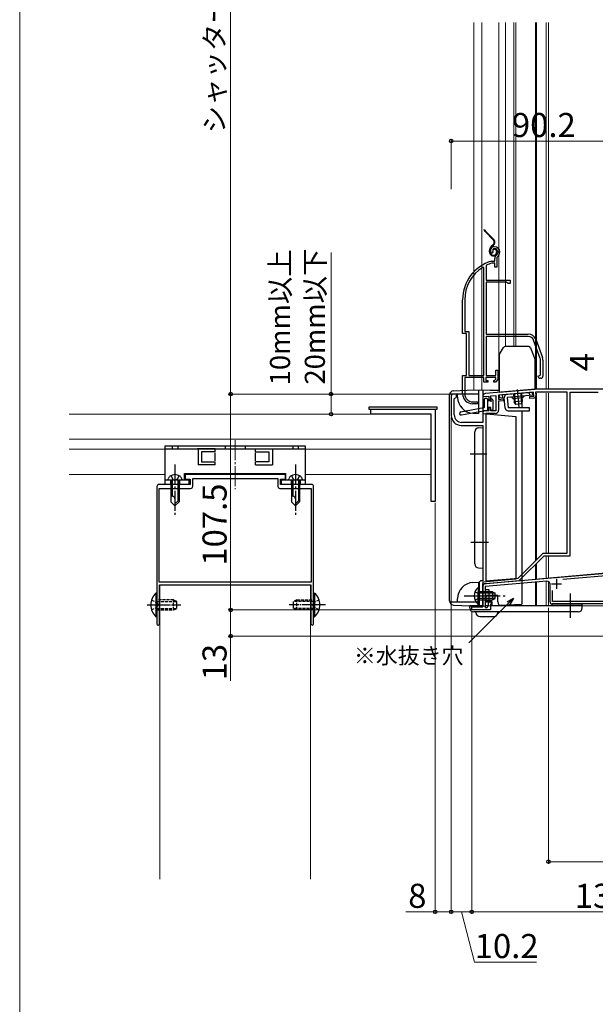
# Model space of a CAD drawing. Extents: x 0 to 1435, y 0 to 2103.
# Drawn here: x 0 to 287, y 848 to 1338 of the extents above; entities that cross this region are included whole.
import ezdxf

# ---------------------------------------------------------------- set-up
doc = ezdxf.new("R2010")
doc.units = 0
for name, pattern in [('YCENTER_1', [13, 10, -1, 1, -1]), ('YDIVIDE_1', [15, 10, -1, 1, -1, 1, -1]), ('YHIDDEN_1', [4, 3, -1])]:
    doc.linetypes.add(name, pattern=pattern)
for name, color, linetype, lineweight in [('YKK_11', 7, 'CONTINUOUS', 30), ('YKK_11E', 7, 'CONTINUOUS', 13), ('YKK_12', 2, 'CONTINUOUS', 13), ('YKK_13', 4, 'CONTINUOUS', 30), ('YKK_D', 6, 'CONTINUOUS', 13), ('YKK_ZWAK', 7, 'CONTINUOUS', 30)]:
    doc.layers.add(name, color=color, linetype=linetype, lineweight=lineweight)
doc.styles.add('text-b', font='txt')

msp = doc.modelspace()

# ---------------------------------------------------------------- linework, layer by layer
at = {"layer": 'YKK_11', "linetype": 'ByBlock', "lineweight": -2, "ltscale": 0.5}
for p, q in [((256.79, 1154), (231.85, 1151.82)), ((255.78, 1152.41), (238.4, 1150.89)), ((255.95, 1150.42), (255.78, 1152.41)), ((272.5, 1152.5), (256.68, 1152.5)), ((256.68, 1152.5), (256.84, 1150.59)), ((304, 1154), (256.79, 1154)), ((272.5, 1072.3), (272.5, 1152.5)), ((274, 1071), (274, 1152.5)), ((274, 1152.5), (288, 1152.5)), ((214.8, 1150.5), (214.8, 1140.9)), ((216.5, 1151.5), (215.8, 1151.5)), ((216.3, 1149.21), (216.58, 1149.51)), ((216.3, 1141.1), (216.3, 1149.21)), ((230.5, 1150.57), (230.83, 1150.23)), ((230.83, 1150.23), (233.5, 1150.46)), ((233.5, 1150.46), (233.5, 1148.7)), ((233.5, 1148.7), (234.5, 1148.7)), ((234.5, 1150.55), (237, 1150.77)), ((234.5, 1148.7), (234.5, 1150.55)), ((237, 1150.77), (237, 1143.2)), ((238.4, 1150.89), (238.4, 1148.88)), ((238.4, 1148.88), (240.81, 1149.09)), ((240.89, 1148.2), (238.4, 1147.98)), ((238.4, 1147.98), (238.4, 1143.5)), ((240.81, 1149.09), (240.89, 1148.2)), ((253.86, 1150.23), (255.95, 1150.42)), ((253.94, 1149.34), (253.86, 1150.23)), ((255.93, 1149.51), (253.94, 1149.34)), ((174.8, 1141.5), (174.8, 1144)), ((174.8, 1144), (206.8, 1144)), ((206.8, 1144), (206.8, 1098)), ((233.5, 1143.2), (231.5, 1143.2)), ((234.5, 1144.7), (233.5, 1144.7)), ((233.5, 1144.7), (233.5, 1143.2)), ((234.5, 1143.2), (234.5, 1144.7)), ((237, 1143.2), (234.5, 1143.2)), ((204.8, 1141.5), (174.8, 1141.5)), ((204.8, 1098), (204.8, 1141.5)), ((230.5, 1142.2), (230.5, 1137.4)), ((232, 1141.8), (232, 1058.44)), ((236.7, 1141.8), (232, 1141.8)), ((219.8, 1135.9), (230.5, 1135.9)), ((230.5, 1137.4), (220, 1137.4)), ((230.5, 1135.9), (230.5, 1058.5)), ((132.3, 1111.5), (82.3, 1111.5)), ((82.3, 1111.5), (82.3, 1109.2)), ((82.3, 1109.2), (84.8, 1109.2)), ((84.8, 1109.2), (84.8, 1106.5)), ((86.1, 1105.5), (86.1, 1109.5)), ((86.1, 1109.5), (128.5, 1109.5)), ((128.5, 1109.5), (128.5, 1105.5)), ((129.8, 1106.5), (129.8, 1109.2)), ((129.8, 1109.2), (132.3, 1109.2)), ((132.3, 1109.2), (132.3, 1111.5)), ((68.3, 1105.5), (68.3, 1046.96)), ((84.8, 1106.5), (69.3, 1106.5)), ((69.5, 1057.8), (69.5, 1104.5)), ((69.5, 1104.5), (85.1, 1104.5)), ((129.5, 1104.5), (145.1, 1104.5)), ((145.3, 1106.5), (129.8, 1106.5)), ((145.1, 1104.5), (145.1, 1057.8)), ((146.3, 1046.96), (146.3, 1105.5)), ((206.8, 1098), (204.8, 1098)), ((248.12, 1059.85), (260.57, 1072.3)), ((248.7, 1058.6), (261.11, 1071)), ((260.57, 1072.3), (272.5, 1072.3)), ((261.11, 1071), (274, 1071)), ((231.87, 1057.12), (351.2, 1067.56)), ((232, 1058.44), (248.12, 1059.85)), ((270.29, 1059.28), (321.48, 1063.76)), ((145.1, 1057.8), (69.5, 1057.8)), ((69.6, 1056.5), (145, 1056.5)), ((69.6, 1037.15), (69.6, 1056.5)), ((145, 1056.5), (145, 1037.15)), ((228.7, 1057.5), (228.7, 1045.5)), ((230.5, 1058.5), (229.7, 1058.5)), ((230.5, 1057), (248.7, 1058.6)), ((230.5, 1045.5), (230.5, 1057)), ((230.5, 1045.5), (230.5, 1055.63)), ((262.37, 1058.29), (231.7, 1055.6)), ((231.7, 1055.6), (231.7, 1045.2)), ((264, 1048), (264, 1056.79)), ((265.2, 1048.2), (265.2, 1053.73)), ((68.3, 1046.96), (68.42, 1046.78)), ((68.42, 1046.23), (68.3, 1046.04)), ((68.3, 1046.04), (68.3, 1037.15)), ((68.42, 1046.78), (68.42, 1046.23)), ((146.18, 1046.78), (146.3, 1046.96)), ((146.18, 1046.23), (146.18, 1046.78)), ((146.3, 1046.04), (146.18, 1046.23)), ((146.3, 1037.15), (146.3, 1046.04)), ((225, 1044), (225, 1045.5)), ((225, 1045.5), (230.5, 1045.5)), ((228.7, 1045.5), (230.5, 1045.5)), ((231.7, 1045.2), (232.7, 1045.2)), ((232.7, 1045.2), (233.4, 1046.42)), ((233.4, 1046.42), (233.4, 1047.3)), ((234.1, 1048), (234.7, 1048)), ((234.7, 1046.9), (234.4, 1046.9)), ((234.4, 1046.9), (234.4, 1044)), ((234.7, 1048), (234.7, 1046.9)), ((312, 1047), (265, 1047)), ((311.9, 1048.2), (265.2, 1048.2)), ((234.4, 1044), (225, 1044))]:
    msp.add_line(p, q, dxfattribs=at)
at = {"layer": 'YKK_11', "ltscale": 0.5}
for p, q in [((267.2, 1059.5), (267.2, 1054.5)), ((264.7, 1057), (269.7, 1057))]:
    msp.add_line(p, q, dxfattribs=at)
at = {"layer": 'YKK_11', "linetype": 'ByBlock', "lineweight": -2, "ltscale": 0.5}
for centre, radius, start, end in [((215.8, 1150.5), 1, 90, 180), ((216.5, 1150.5), 1, 274.4117, 90), ((231.98, 1150.33), 1.5, 95, 170.5225), ((255.85, 1150.51), 1, 275, 5), ((231.5, 1142.2), 1, 90, 180), ((236.7, 1143.5), 1.7, 270, 360), ((219.8, 1140.9), 5, 180, 270), ((220, 1141.1), 3.7, 180, 270), ((69.3, 1105.5), 1, 90, 180), ((85.1, 1105.5), 1, 270, 360), ((129.5, 1105.5), 1, 180, 270), ((145.3, 1105.5), 1, 0, 90), ((229.7, 1057.5), 1, 90, 180), ((232, 1055.63), 1.5, 95, 180), ((262.5, 1056.79), 1.5, 0, 95), ((234.1, 1047.3), 0.7, 90, 180), ((265, 1048), 1, 180, 270), ((68.95, 1037.15), 0.65, 180, 0), ((145.65, 1037.15), 0.65, 180, 0)]:
    msp.add_arc(centre, radius, start, end, dxfattribs=at)
at = {"layer": 'YKK_11E', "linetype": 'ByBlock', "lineweight": -2, "ltscale": 0.5}
for p, q in [((235.19, 1221.72), (234.73, 1221.76)), ((235.48, 1222.01), (235.19, 1221.72)), ((235.52, 1222.38), (235.48, 1222.01)), ((234.83, 1217.69), (234.91, 1217.7)), ((234.91, 1217.7), (236.47, 1217.7)), ((235.06, 1216.7), (234.97, 1216.69)), ((236.57, 1216.7), (235.06, 1216.7)), ((236.47, 1217.7), (236.47, 1219.04)), ((236.57, 1214.7), (236.57, 1216.7)), ((237.47, 1219.04), (237.47, 1214.7)), ((230.97, 1214.37), (230.51, 1214.63)), ((230.97, 1160.7), (230.97, 1214.37)), ((232.34, 1215.68), (232.17, 1215.41)), ((232.17, 1215.41), (232.17, 1208.2)), ((237.47, 1214.7), (236.57, 1214.7)), ((232.17, 1208.2), (244.17, 1208.2)), ((232.17, 1207.3), (232.17, 1181.4)), ((242.37, 1207.3), (232.17, 1207.3)), ((243.17, 1206.5), (242.37, 1207.3)), ((244.17, 1206.5), (243.17, 1206.5)), ((244.17, 1208.2), (244.17, 1206.5)), ((220.47, 1181.7), (220.47, 1198.5)), ((221.52, 1198.5), (221.52, 1182.75)), ((221.52, 1182.75), (223.52, 1182.75)), ((223.52, 1182.75), (223.52, 1160.7)), ((222.47, 1181.7), (220.47, 1181.7)), ((222.47, 1160.7), (222.47, 1181.7)), ((232.17, 1181.4), (253.17, 1181.4)), ((253.17, 1180.2), (232.17, 1180.2)), ((232.17, 1180.2), (232.17, 1160.7)), ((259.1, 1169.29), (255.8, 1178.36)), ((256.93, 1178.77), (260.23, 1169.7)), ((259.27, 1161.03), (259.27, 1168.33)), ((260.47, 1168.33), (260.47, 1160.4)), ((237.07, 1160.7), (237.07, 1163.4)), ((237.07, 1163.4), (237.97, 1163.4)), ((237.97, 1163.4), (237.97, 1158.8)), ((220.47, 1151.7), (220.47, 1160.7)), ((220.47, 1160.7), (222.47, 1160.7)), ((230.97, 1159.7), (221.52, 1159.7)), ((221.52, 1159.7), (221.52, 1151.6)), ((223.52, 1160.7), (230.97, 1160.7)), ((230.97, 1157.4), (230.97, 1159.7)), ((232.97, 1157.4), (230.97, 1157.4)), ((236.97, 1159.7), (231.97, 1159.7)), ((231.97, 1159.7), (231.97, 1158.2)), ((231.97, 1158.2), (232.97, 1158.2)), ((232.17, 1160.7), (237.07, 1160.7)), ((232.97, 1158.2), (232.97, 1157.4)), ((235.97, 1157.4), (235.97, 1158.2)), ((235.97, 1158.2), (236.42, 1158.2)), ((236.8, 1157.4), (235.97, 1157.4)), ((236.42, 1158.2), (236.97, 1158.86)), ((237.97, 1158.8), (236.8, 1157.4)), ((236.97, 1158.86), (236.97, 1159.7)), ((257.97, 1160.4), (258.78, 1160.79)), ((258.78, 1160.79), (259.27, 1161.03)), ((259.47, 1159.4), (258.97, 1159.4)), ((225.52, 1147.6), (227.87, 1147.6)), ((227.87, 1147.6), (227.87, 1146.7)), ((227.87, 1146.7), (225.47, 1146.7))]:
    msp.add_line(p, q, dxfattribs=at)
for centre, radius, start, end in [((236.37, 1222.9), 2, 90, 214.8358), ((236.37, 1222.9), 1, 90, 211.6576), ((236.37, 1222.3), 2.6, 0, 90), ((236.37, 1222.3), 1.6, 0, 90), ((235.67, 1222.3), 2.3, 310.6293, 0), ((235.67, 1222.3), 3.3, 310.6293, 0), ((240.47, 1198.5), 20, 106.3844, 180), ((240.47, 1198.5), 19, 106.8199, 115.3285), ((238.47, 1219.04), 2, 130.6293, 180), ((238.47, 1219.04), 1, 130.6293, 180), ((240.47, 1198.5), 18.95, 121.6998, 180), ((253.17, 1177.4), 4, 20, 90), ((253.17, 1177.4), 2.8, 20, 90), ((256.47, 1168.33), 2.8, 360, 20), ((256.47, 1168.33), 4, 360, 20), ((258.97, 1160.4), 1, 180, 270), ((259.47, 1160.4), 1, 270, 360), ((225.47, 1151.7), 5, 180, 270), ((225.52, 1151.6), 4, 180, 270)]:
    msp.add_arc(centre, radius, start, end, dxfattribs=at)
at = {"layer": 'YKK_12', "ltscale": 1.5}
for p, q in [((226, 1336.5), (226, 1153.5)), ((230.1, 1336.5), (230.1, 1153.5)), ((238.5, 1153.5), (238.5, 1336.5)), ((241.9, 1336.5), (241.9, 1175.21)), ((246, 1336.5), (246, 1175.21)), ((247, 1336.5), (247, 1175.21)), ((256.7, 1336.5), (256.7, 1154)), ((257.3, 1336.5), (257.3, 1154)), ((262, 1336.5), (262, 1154)), ((263.2, 1154), (263.2, 1336.5)), ((238.6, 1153.5), (226, 1153.5)), ((256.7, 1068.43), (256.7, 1149.99)), ((257.3, 1069.03), (257.3, 1152)), ((262, 1072.3), (262, 1152)), ((263.2, 1072.3), (263.2, 1152)), ((262, 1059.8), (262, 1071)), ((263.2, 1059.86), (263.2, 1071)), ((256.7, 1059.34), (256.7, 1066.6)), ((257.3, 1059.39), (257.3, 1067.2)), ((350.97, 1067.6), (262, 1059.82)), ((262, 1059.8), (256.6, 1059.33)), ((256.7, 1046), (256.7, 1057.79)), ((257.3, 1046), (257.3, 1057.84)), ((262, 1046), (262, 1058.25)), ((263.2, 1046), (263.2, 1058.12)), ((226, 1046), (230.5, 1046)), ((231.7, 1046), (233.16, 1046)), ((234.4, 1046), (249.7, 1046)), ((279.5, 1046), (312, 1046))]:
    msp.add_line(p, q, dxfattribs=at)
at = {"layer": 'YKK_12'}
for p, q in [((24.61, 1141.5), (204.8, 1141.5)), ((204.8, 1141.5), (204.8, 1111.5)), ((24.61, 1129), (204.8, 1129)), ((24.61, 1124), (72.3, 1124)), ((142.3, 1124), (204.8, 1124)), ((24.61, 1111.5), (72.3, 1111.5)), ((82.05, 1111.5), (132.55, 1111.5)), ((82.05, 1111.5), (132.55, 1111.5)), ((142.3, 1111.5), (204.8, 1111.5))]:
    msp.add_line(p, q, dxfattribs=at)
at = {"layer": 'YKK_12', "linetype": 'YCENTER_1'}
msp.add_line((107.3, 1128.6), (107.3, 1104.21), dxfattribs=at)
msp.add_line((107.3, 1128.6), (107.3, 1104.21), dxfattribs=at)
at = {"layer": 'YKK_12', "ltscale": 0.5}
for p, q in [((69.8, 1056.5), (69.8, 909.96)), ((144.8, 1056.5), (69.8, 1056.5)), ((144.8, 1056.5), (144.8, 909.96))]:
    msp.add_line(p, q, dxfattribs=at)
at = {"layer": 'YKK_13', "linetype": 'YDIVIDE_1', "ltscale": 1.5}
for p, q in [((235.75, 1228.35), (231.51, 1232.59)), ((231.72, 1232.8), (235.96, 1228.56)), ((233.87, 1222.3), (233.87, 1223.03)), ((234.17, 1222.3), (234.17, 1223.03)), ((235.53, 1225.75), (235.15, 1225.49)), ((235.32, 1225.24), (235.7, 1225.5)), ((235.71, 1223.14), (235.43, 1223.24)), ((237.37, 1222.6), (237.37, 1222.1)), ((237.67, 1222.6), (237.67, 1222.1))]:
    msp.add_line(p, q, dxfattribs=at)
at = {"layer": 'YKK_13', "ltscale": 1.5}
for p, q in [((238.73, 1171.11), (240.81, 1174.71)), ((253.4, 1175.21), (241.68, 1175.21)), ((254.34, 1174.55), (256.54, 1168.51)), ((238.6, 1170.61), (238.6, 1152.41)), ((256.6, 1153.98), (256.6, 1168.16)), ((215.9, 1153.15), (226, 1153.68)), ((228.4, 1153.5), (228.4, 1141.8)), ((230.5, 1153.5), (230.5, 1141.8)), ((234.14, 1153.5), (238.6, 1153.27)), ((238.6, 1152.41), (256.6, 1153.98)), ((255.23, 1152.36), (238.89, 1150.93)), ((255.43, 1150.88), (255.3, 1152.37)), ((214, 1048.46), (214, 1151.15)), ((228.4, 1151.5), (214.03, 1151.5)), ((218, 1149.94), (218, 1151.5)), ((231.3, 1145.06), (231.3, 1148.98)), ((232.6, 1149.28), (231.6, 1149.28)), ((232.9, 1148.98), (232.9, 1143.73)), ((234.2, 1148.18), (232.9, 1148.18)), ((234.5, 1148.48), (234.5, 1148.98)), ((235.01, 1149.19), (235.51, 1148.69)), ((235.6, 1148.48), (235.6, 1143.78)), ((239, 1149.44), (238.87, 1150.93)), ((241.19, 1149.63), (239, 1149.44)), ((240.49, 1149.57), (240.36, 1151.06)), ((241.63, 1144.57), (241.19, 1149.63)), ((255.43, 1150.88), (242.68, 1149.76)), ((242.68, 1149.76), (243.13, 1144.7)), ((250.52, 1149.64), (245.54, 1149.21)), ((245.84, 1151.54), (246.18, 1147.68)), ((250.16, 1148.02), (246.18, 1147.68)), ((247, 1146.34), (246.18, 1147.68)), ((246.22, 1151.57), (246.62, 1146.95)), ((249.45, 1151.86), (249.85, 1147.24)), ((250.16, 1148.02), (249.59, 1146.57)), ((249.82, 1151.89), (250.16, 1148.02)), ((250, 1147.61), (250, 1144.7)), ((253.94, 1150.74), (253.81, 1152.24)), ((207.8, 1145), (173.8, 1145)), ((173.8, 1145), (173.8, 1144)), ((173.8, 1144), (207.8, 1144)), ((207.8, 1144), (207.8, 1145)), ((219.56, 1142.66), (231.05, 1144.76)), ((219.84, 1141.09), (232.65, 1143.43)), ((234.5, 1144.78), (233.2, 1144.78)), ((234.5, 1143.78), (234.5, 1144.78)), ((234.8, 1143.48), (235.3, 1143.48)), ((253.75, 1144.7), (243.13, 1144.7)), ((243.13, 1143.2), (253.75, 1143.2)), ((249.59, 1146.57), (247, 1146.34)), ((250, 1143.2), (250, 1046.94)), ((253.75, 1143.2), (253.75, 1144.7)), ((225.58, 1141.95), (228.4, 1141.8)), ((230.5, 1141.8), (247, 1140.36)), ((247, 1140.36), (247, 1059.25)), ((226.5, 1066.91), (226.5, 1132.7)), ((228.4, 1134.69), (230.5, 1134.8)), ((230.5, 1134.8), (230.5, 1064.8)), ((228.4, 1064.91), (230.5, 1064.8)), ((247, 1059.25), (230.5, 1057.8)), ((225.58, 1057.66), (228.4, 1057.8)), ((228.19, 1055.25), (228.19, 1049)), ((228.7, 1055.25), (228.19, 1055.25)), ((228.4, 1057.8), (228.4, 1045.8)), ((228.7, 1055.25), (228.7, 1049)), ((230.5, 1057.8), (230.5, 1045.91)), ((218, 1048.1), (218, 1049.67)), ((226.43, 1051), (238.96, 1051)), ((228.19, 1046.75), (228.19, 1053)), ((235.3, 1053), (228.7, 1053)), ((228.7, 1046.75), (228.7, 1053)), ((236.61, 1052.35), (228.7, 1052.35)), ((236.61, 1049.66), (228.7, 1049.66)), ((233.7, 1054), (231.7, 1054)), ((231.7, 1054), (231.7, 1048)), ((232, 1051.2), (232, 1048.2)), ((238, 1051.2), (232, 1051.2)), ((232, 1050.73), (232, 1050.8)), ((233.7, 1048), (233.7, 1054)), ((235.3, 1053), (235.3, 1049)), ((235.3, 1053), (236.7, 1052.3)), ((235.3, 1049), (236.7, 1049.7)), ((236.7, 1049.7), (236.7, 1052.3)), ((238, 1048), (238, 1051.2)), ((214.03, 1048.1), (228.4, 1048.1)), ((215.9, 1046.46), (228.4, 1045.8)), ((224, 1045), (224, 1046)), ((230.5, 1046), (224, 1046)), ((228.7, 1046.75), (228.19, 1046.75)), ((228.4, 1045.8), (250, 1046.94)), ((228.7, 1049), (235.3, 1049)), ((231.7, 1048), (233.7, 1048)), ((233.16, 1046), (231.7, 1046)), ((235, 1048.2), (232, 1048.2)), ((280, 1046), (234.4, 1046)), ((235, 1048.2), (235, 1046)), ((235, 1046), (235, 1046)), ((265, 1046), (265, 1047)), ((265, 1047), (280, 1047)), ((280, 1045), (280, 1047)), ((278, 1043), (226, 1043)), ((227.1, 1042.7), (227.1, 1043)), ((229.1, 1040.7), (236, 1040.7)), ((238, 1043), (238, 1042.7))]:
    msp.add_line(p, q, dxfattribs=at)
at = {"layer": 'YKK_13', "linetype": 'YCENTER_1', "ltscale": 1.5}
for p, q in [((247.65, 1153.74), (248.43, 1144.84)), ((224.21, 1121.8), (232.45, 1121.8)), ((224.53, 1077.8), (233.39, 1077.8)), ((221.2, 1051), (241.7, 1051)), ((274, 1052.18), (274, 1040.06))]:
    msp.add_line(p, q, dxfattribs=at)
at = {"layer": 'YKK_13'}
for p, q in [((142.3, 1125.6), (72.3, 1125.6)), ((72.3, 1125.6), (72.3, 1124.3)), ((72.3, 1124.3), (72.3, 1106.6)), ((72.3, 1124.3), (142.3, 1124.3)), ((97.3, 1124.3), (88.53, 1124.3)), ((88.8, 1124.3), (88.8, 1116.3)), ((97.3, 1122.8), (97.3, 1124.3)), ((117.3, 1124.3), (126.07, 1124.3)), ((117.3, 1122.8), (117.3, 1124.3)), ((125.8, 1124.3), (125.8, 1116.3)), ((142.3, 1124.3), (142.3, 1125.6)), ((142.3, 1106.6), (142.3, 1124.3)), ((97.3, 1122.8), (90.56, 1122.8)), ((97.3, 1122.8), (90.56, 1122.8)), ((90.56, 1122.8), (90.56, 1117.8)), ((97.3, 1118.3), (97.3, 1122.3)), ((117.3, 1122.8), (124.05, 1122.8)), ((117.3, 1122.8), (124.05, 1122.8)), ((117.3, 1118.3), (117.3, 1122.3)), ((124.05, 1122.8), (124.05, 1117.8)), ((97.3, 1116.3), (88.8, 1116.3)), ((90.56, 1117.8), (97.3, 1117.8)), ((97.3, 1116.3), (97.3, 1117.8)), ((117.3, 1116.3), (117.3, 1117.8)), ((124.05, 1117.8), (117.3, 1117.8)), ((117.3, 1116.3), (125.8, 1116.3)), ((72.3, 1108.8), (84.3, 1108.8)), ((73.8, 1108.8), (73.94, 1109.32)), ((73.8, 1108.8), (80.8, 1108.8)), ((75.3, 1108.8), (75.3, 1097.8)), ((75.9, 1108.8), (75.9, 1100.6)), ((78.7, 1108.8), (78.7, 1098.2)), ((79.3, 1108.8), (79.3, 1097.8)), ((80.8, 1108.8), (80.66, 1109.32)), ((82.05, 1108.8), (82.05, 1111.9)), ((82.05, 1111.9), (132.55, 1111.9)), ((84.3, 1106.6), (84.3, 1108.8)), ((130.3, 1108.8), (142.3, 1108.8)), ((130.3, 1106.6), (130.3, 1108.8)), ((132.55, 1108.8), (132.55, 1111.9)), ((133.8, 1108.8), (133.94, 1109.32)), ((133.8, 1108.8), (140.8, 1108.8)), ((135.3, 1108.8), (135.3, 1097.8)), ((135.9, 1108.8), (135.9, 1100.6)), ((138.7, 1108.8), (138.7, 1098.2)), ((139.3, 1108.8), (139.3, 1097.8)), ((140.8, 1108.8), (140.66, 1109.32)), ((72.3, 1106.6), (84.3, 1106.6)), ((130.3, 1106.6), (142.3, 1106.6)), ((75.9, 1100.6), (75.3, 1100.6)), ((79.3, 1098.8), (77.3, 1096.8)), ((135.9, 1100.6), (135.3, 1100.6)), ((139.3, 1098.8), (137.3, 1096.8)), ((75.3, 1097.8), (77.3, 1095.8)), ((79.3, 1097.8), (77.3, 1095.8)), ((135.3, 1097.8), (137.3, 1095.8)), ((139.3, 1097.8), (137.3, 1095.8))]:
    msp.add_line(p, q, dxfattribs=at)
at = {"layer": 'YKK_13', "linetype": 'YHIDDEN_1', "ltscale": 0.5}
for p, q in [((75.95, 1125.6), (75.95, 1124.3)), ((78.65, 1125.6), (78.65, 1124.3)), ((102.3, 1125.6), (102.3, 1124.3)), ((112.3, 1125.6), (112.3, 1124.3)), ((135.95, 1125.6), (135.95, 1124.3)), ((138.65, 1125.6), (138.65, 1124.3)), ((65.58, 1048.95), (68.25, 1047.65)), ((65.58, 1044.05), (68.25, 1045.35)), ((68.25, 1047.65), (68.86, 1046.5)), ((68.25, 1045.35), (68.86, 1046.5)), ((76.6, 1049), (68.3, 1049)), ((68.3, 1048.25), (78.3, 1048.25)), ((68.3, 1044.75), (78.3, 1044.75)), ((76.6, 1044), (76.6, 1049)), ((76.6, 1049), (78.3, 1048.3)), ((76.6, 1044), (78.3, 1044.7)), ((78.3, 1044.7), (78.3, 1048.3)), ((138, 1049), (136.3, 1048.3)), ((136.3, 1044.7), (136.3, 1048.3)), ((146.3, 1048.25), (136.3, 1048.25)), ((146.3, 1044.75), (136.3, 1044.75)), ((138, 1044), (136.3, 1044.7)), ((138, 1049), (146.3, 1049)), ((138, 1044), (138, 1049)), ((146.35, 1047.65), (145.74, 1046.5)), ((146.35, 1045.35), (145.74, 1046.5)), ((149.02, 1048.95), (146.35, 1047.65)), ((149.02, 1044.05), (146.35, 1045.35)), ((68.3, 1044), (76.6, 1044)), ((146.3, 1044), (138, 1044))]:
    msp.add_line(p, q, dxfattribs=at)
at = {"layer": 'YKK_13', "linetype": 'YCENTER_1'}
for p, q in [((77.3, 1116.4), (77.3, 1090.8)), ((137.3, 1116.4), (137.3, 1090.8))]:
    msp.add_line(p, q, dxfattribs=at)
at = {"layer": 'YKK_13', "linetype": 'YHIDDEN_1'}
for p, q in [((75.05, 1108.8), (75.05, 1106.6)), ((75.3, 1110.9), (76.15, 1109.15)), ((76.15, 1109.15), (77.3, 1108.54)), ((78.45, 1109.15), (77.3, 1108.54)), ((79.3, 1110.9), (78.45, 1109.15)), ((79.55, 1108.8), (79.55, 1106.6)), ((135.05, 1108.8), (135.05, 1106.6)), ((135.3, 1110.9), (136.15, 1109.15)), ((136.15, 1109.15), (137.3, 1108.54)), ((138.45, 1109.15), (137.3, 1108.54)), ((139.3, 1110.9), (138.45, 1109.15)), ((139.55, 1108.8), (139.55, 1106.6))]:
    msp.add_line(p, q, dxfattribs=at)
at = {"layer": 'YKK_13', "ltscale": 0.5}
for p, q in [((67.79, 1052.4), (67.79, 1040.6)), ((68.3, 1052.4), (67.79, 1052.4)), ((68.3, 1052.4), (68.3, 1040.6)), ((146.3, 1052.4), (146.3, 1040.6)), ((146.3, 1052.4), (146.81, 1052.4)), ((146.81, 1052.4), (146.81, 1040.6)), ((68.3, 1049), (68.3, 1044)), ((146.3, 1049), (146.3, 1044)), ((68.3, 1040.6), (67.79, 1040.6)), ((146.3, 1040.6), (146.81, 1040.6))]:
    msp.add_line(p, q, dxfattribs=at)
at = {"layer": 'YKK_13', "linetype": 'YHIDDEN_1', "ltscale": 1.5}
for p, q in [((226.6, 1053.08), (228.51, 1052.15)), ((226.6, 1048.93), (228.51, 1049.86)), ((228.51, 1052.15), (229.12, 1051)), ((228.51, 1049.86), (229.12, 1051))]:
    msp.add_line(p, q, dxfattribs=at)
at = {"layer": 'YKK_13', "linetype": 'YCENTER_1', "ltscale": 0.5}
for p, q in [((63.51, 1046.5), (80.18, 1046.5)), ((152.17, 1046.5), (134.03, 1046.5))]:
    msp.add_line(p, q, dxfattribs=at)
at = {"layer": 'YKK_13', "linetype": 'YDIVIDE_1', "ltscale": 1.5}
for centre, radius, start, end in [((232.57, 1233.65), 1.5, 185.5966, 225), ((232.57, 1233.65), 1.2, 187.0021, 225), ((234.55, 1227.14), 1.7, 305, 45), ((234.55, 1227.14), 2, 305, 45), ((236.87, 1223.03), 3, 125, 180), ((235.87, 1222.3), 2, 180, 270), ((236.87, 1223.03), 2.7, 125, 180), ((235.87, 1222.3), 1.7, 180, 270), ((236.37, 1222.9), 1, 90, 160), ((236.37, 1222.9), 0.7, 90, 160), ((235.87, 1222.1), 1.8, 270, 0), ((235.87, 1222.1), 1.5, 270, 360), ((236.37, 1222.6), 1.3, 0, 90), ((236.37, 1222.6), 1, 0, 90)]:
    msp.add_arc(centre, radius, start, end, dxfattribs=at)
at = {"layer": 'YKK_13', "ltscale": 1.5}
for centre, radius, start, end in [((241.68, 1174.21), 1, 90, 150), ((253.4, 1174.21), 1, 20, 90), ((239.6, 1170.61), 1, 150, 180), ((255.6, 1168.16), 1, 0, 20), ((216, 1151.15), 2, 93, 180), ((226, 1149.94), 8, 180, 267), ((231.6, 1148.98), 0.3, 90, 180), ((232.6, 1148.98), 0.3, 0, 90), ((234.5, 1148.18), 0.3, 180, 90), ((234.8, 1148.98), 0.3, 45, 180), ((235.3, 1148.48), 0.3, 0, 45), ((242.68, 1149.76), 1.5, 95, 185), ((244.58, 1148.92), 1, 16.537, 95), ((251.52, 1149.53), 1, 95, 173.463), ((219.7, 1141.88), 0.8, 100.3605, 280.3605), ((231, 1145.06), 0.3, 280.3605, 0), ((232.6, 1143.73), 0.3, 280.3605, 0), ((233.2, 1144.48), 0.3, 90, 180), ((234.8, 1143.78), 0.3, 180, 270), ((235.3, 1143.78), 0.3, 270, 0), ((243.13, 1144.7), 1.5, 185, 270), ((228.5, 1132.7), 2, 93, 180), ((228.5, 1066.91), 2, 180, 267), ((226, 1049.67), 8, 93, 180), ((231.73, 1051), 5.53, 129.7941, 230.2059), ((216, 1048.46), 2, 180, 267), ((226, 1045), 2, 180, 270), ((240, 1048), 2, 180, 270), ((278, 1045), 2, 270, 0), ((229.1, 1042.7), 2, 180, 270), ((236, 1042.7), 2, 270, 0)]:
    msp.add_arc(centre, radius, start, end, dxfattribs=at)
at = {"layer": 'YKK_13'}
for centre, radius, start, end in [((76.16, 1108.72), 2.3, 126.8841, 165), ((77.3, 1107.2), 4.2, 53.1159, 126.8841), ((78.44, 1108.72), 2.3, 15, 53.1159), ((136.16, 1108.72), 2.3, 126.8841, 165), ((137.3, 1107.2), 4.2, 53.1159, 126.8841), ((138.44, 1108.72), 2.3, 15, 53.1159), ((75.97, 1099.27), 1.33, 0, 92.866), ((135.97, 1099.27), 1.33, 0, 92.866)]:
    msp.add_arc(centre, radius, start, end, dxfattribs=at)
at = {"layer": 'YKK_13', "ltscale": 0.5}
for centre, start, end in [((73.22, 1046.5), 132.6168, 227.3832), ((141.38, 1046.5), 312.6168, 47.3832)]:
    msp.add_arc(centre, 8.02, start, end, dxfattribs=at)
at = {"layer": 'YKK_D', "ltscale": 1.5}
for p, q in [((105, 1526.5), (105, 1151.5)), ((214.8, 1253.5), (214.8, 1278.5)), ((305, 1277.5), (214.8, 1277.5)), ((214.8, 1151.5), (104, 1151.5)), ((214.8, 1139.9), (214.8, 892.63)), ((263.2, 1045), (263.2, 917.63)), ((224.3, 1044), (104, 1044)), ((105, 1044), (105, 1031)), ((225, 1043.3), (225, 892.63)), ((225, 1043.3), (225, 892.63)), ((474.55, 1031), (104, 1031)), ((105, 1031), (105, 1008.78)), ((355, 918.63), (263.2, 918.63)), ((225, 893.63), (214.8, 893.63)), ((219.9, 893.63), (226.33, 868.63)), ((225, 893.63), (355, 893.63)), ((226.33, 868.63), (257.33, 868.63))]:
    msp.add_line(p, q, dxfattribs=at)
at = {"layer": 'YKK_D'}
for p, q in [((155, 1151.5), (155, 1222.01)), ((214.8, 1151.5), (104, 1151.5)), ((105, 1151.5), (105, 1044)), ((214.8, 1151.5), (154, 1151.5)), ((155, 1141.5), (155, 1151.5)), ((174.1, 1141.5), (154, 1141.5)), ((214.8, 1139.9), (214.8, 892.63)), ((206.8, 1097.3), (206.8, 892.63)), ((243.33, 1047.38), (223.63, 1027.68)), ((224.3, 1044), (104, 1044)), ((206.8, 893.63), (192.21, 893.63)), ((214.8, 893.63), (206.8, 893.63))]:
    msp.add_line(p, q, dxfattribs=at)
at = {"layer": 'YKK_D', "linetype": 'ByBlock', "lineweight": -2}
for p, q in [((242.67, 1048.04), (245.81, 1049.86)), ((245.81, 1049.86), (243.33, 1047.38)), ((245.81, 1049.86), (244, 1046.72))]:
    msp.add_line(p, q, dxfattribs=at)
for centre in [(214.8, 1277.5), (105, 1151.5), (105, 1151.5), (155, 1151.5), (155, 1141.5), (105, 1044), (105, 1044), (105, 1031), (263.2, 918.63), (206.8, 893.63), (214.8, 893.63), (214.8, 893.63), (225, 893.63), (225, 893.63)]:
    msp.add_circle(centre, 0.875, dxfattribs=at)
at = {"layer": 'YKK_ZWAK', "lineweight": 20}
msp.add_line((0, 2040), (0, 0), dxfattribs=at)

# ---------------------------------------------------------------- texts
at = {"layer": 'YKK_D', "style": 'text-b'}
for s, height, p in [('シャッターｈ＝H+25', 10, (101.98, 1281.39)), ('10mm以上', 10, (134.57, 1155.87)), ('20mm以下', 10, (151.92, 1156.26)), ('4', 12, (285.92, 1162.89)), ('107.5', 12, (103, 1066.05)), ('13', 12, (103, 1008.93))]:
    msp.add_text(s, height=height, rotation=90, dxfattribs=at).set_placement(p)
for s, height, p in [('90.2', 12, (245, 1279.5)), ('※水抜き穴', 8, (166.34, 1017.21)), ('8', 12, (193.39, 895.63)), ('130', 12, (276.3, 895.63)), ('10.2', 12, (226.49, 870.63))]:
    msp.add_text(s, height=height, dxfattribs=at).set_placement(p)

doc.saveas('drawing.dxf')
